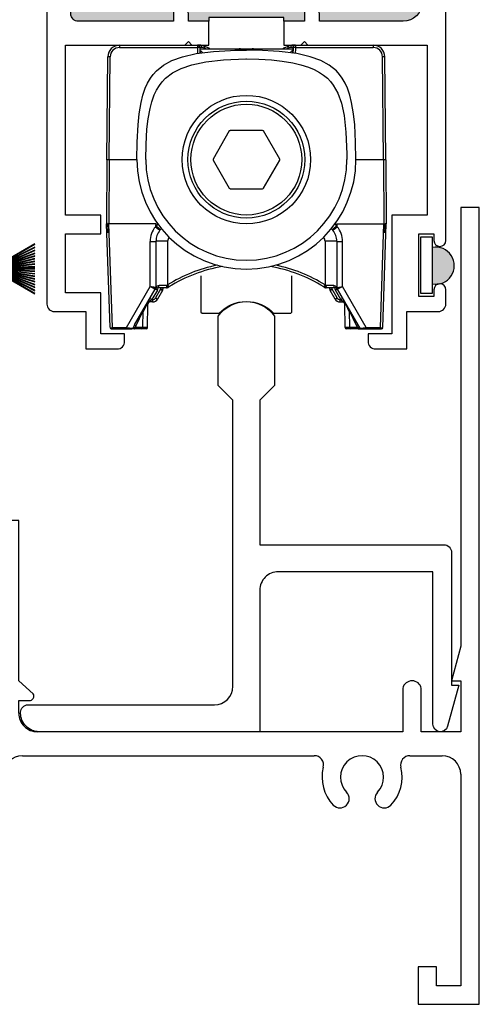
# Model space of a CAD drawing. Units: inches. Extents: x 0 to 244, y -2 to 264.
# Drawn here: x 53 to 54, y 6 to 9 of the extents above; entities that cross this region are included whole.
import ezdxf

# ---------------------------------------------------------------- set-up
doc = ezdxf.new("R2010")
doc.units = ezdxf.units.IN
doc.header["$LTSCALE"] = 0.5
doc.header["$MEASUREMENT"] = 0
doc.layers.add('SH', color=7, linetype='Continuous')

# ---------------------------------------------------------------- blocks, each defined once
blk = doc.blocks.new('X18877')
h = blk.add_hatch(color=7)
h.dxf.hatch_style = 1
h.paths.add_polyline_path([(44.0047, 40.6766), (44.0047, 40.6921, -1), (44.0357, 40.6921, 0.414214), (44.0512, 40.6766), (44.0742, 40.6766, 0.414214), (44.0897, 40.6921), (44.0897, 40.8481, 0.414214), (44.0742, 40.8636), (44.0512, 40.8636, 0.414214), (44.0357, 40.8481, -1), (44.0047, 40.8481), (44.0047, 40.8636), (43.7547, 40.8636), (43.7547, 40.8481, -1), (43.7237, 40.8481, 0.414214), (43.7082, 40.8636), (43.6747, 40.8636, 0.414214), (43.6592, 40.8481), (43.6592, 40.6921, 0.414214), (43.6747, 40.6766), (43.7082, 40.6766, 0.414214), (43.7237, 40.6921, -1), (43.7547, 40.6921), (43.7547, 40.6766)])
at = {"color": 7}
for p, q in [((43.3397, 42.0636), (43.2987, 42.0636)), ((43.2987, 42.0636), (43.2987, 40.9366)), ((43.3397, 42.0401), (43.3397, 42.0636)), ((43.3248, 42.0341), (43.3288, 42.0381)), ((43.3288, 42.0252), (43.3248, 42.0292)), ((43.3297, 42.0401), (43.3397, 42.0401)), ((43.3248, 42.0163), (43.3288, 42.0203)), ((43.3288, 42.0074), (43.3248, 42.0114)), ((43.3248, 41.9985), (43.3288, 42.0025)), ((43.3288, 41.9896), (43.3248, 41.9936)), ((43.3248, 41.9807), (43.3288, 41.9847)), ((43.3288, 41.9718), (43.3248, 41.9758)), ((43.3248, 41.9629), (43.3288, 41.9669)), ((43.3288, 41.954), (43.3248, 41.958)), ((43.3248, 41.9451), (43.3288, 41.9491)), ((43.3288, 41.9362), (43.3248, 41.9402)), ((43.3248, 41.9273), (43.3288, 41.9313)), ((43.3288, 41.9184), (43.3248, 41.9224)), ((43.3248, 41.9095), (43.3288, 41.9135)), ((43.3288, 41.9006), (43.3248, 41.9046)), ((43.3248, 41.8917), (43.3288, 41.8957)), ((43.3288, 41.8828), (43.3248, 41.8868)), ((43.3248, 41.8739), (43.3288, 41.8779)), ((43.3288, 41.865), (43.3248, 41.869)), ((43.3248, 41.8561), (43.3288, 41.8601)), ((43.3287, 41.8473), (43.3248, 41.8512)), ((43.3297, 41.7518), (43.3297, 41.8448)), ((44.9237, 41.7706), (44.8927, 41.7706)), ((44.8927, 41.7706), (44.8927, 41.0375)), ((44.9237, 40.4391), (44.9237, 41.7706)), ((43.5073, 41.7518), (43.3297, 41.7518)), ((43.5073, 41.6194), (43.5073, 41.7518)), ((43.3607, 41.7118), (43.4763, 41.7118)), ((43.4763, 41.7118), (43.4763, 41.5882)), ((43.5672, 41.7158), (43.553, 41.6891)), ((43.593, 41.7158), (43.5672, 41.7158)), ((43.593, 41.5882), (43.593, 41.7158)), ((43.3297, 40.9986), (43.3297, 41.6808)), ((43.5548, 41.6848), (43.5618, 41.6848)), ((43.5618, 41.6848), (43.5618, 41.6194)), ((43.5618, 41.6194), (43.5073, 41.6194)), ((43.4763, 41.5882), (43.593, 41.5882)), ((44.1537, 41.2476), (44.1137, 41.2476)), ((44.1137, 41.2476), (44.1137, 41.1355)), ((44.1537, 40.9795), (44.1537, 41.2476)), ((44.0539, 41.2319), (44.028, 41.2319)), ((44.028, 41.2319), (44.028, 41.1042)), ((44.068, 41.2051), (44.0539, 41.2319)), ((44.0592, 41.1355), (44.0592, 41.2009)), ((44.0592, 41.2009), (44.0662, 41.2009)), ((44.1137, 41.1355), (44.0592, 41.1355)), ((44.028, 41.1042), (44.1137, 41.1042)), ((44.1137, 41.1042), (44.1137, 40.8946)), ((44.8927, 41.0375), (44.8772, 40.9796)), ((44.1779, 40.9578), (44.1537, 40.9795)), ((44.8772, 40.9796), (44.8927, 40.9796)), ((44.8927, 40.9796), (44.8927, 40.8946)), ((43.3697, 40.9676), (43.3607, 40.9676)), ((43.3697, 40.7076), (43.3697, 40.9676)), ((44.7957, 40.9671), (44.7957, 40.8946)), ((44.8267, 40.8946), (44.8267, 40.9671)), ((44.1537, 40.9256), (44.1537, 40.9466)), ((44.1537, 40.9466), (44.1714, 40.9466)), ((43.2987, 40.9366), (43.3387, 40.9366)), ((43.3387, 40.9366), (43.3387, 40.6766)), ((43.7237, 40.8946), (43.6747, 40.8946)), ((44.1137, 40.8946), (44.0357, 40.8946)), ((44.7957, 40.8946), (44.1847, 40.8946)), ((44.8927, 40.8946), (44.8267, 40.8946)), ((43.6747, 40.8636), (43.7082, 40.8636)), ((43.7547, 40.8481), (43.7547, 40.8636)), ((44.0047, 40.8636), (44.0047, 40.8481)), ((44.0512, 40.8636), (44.0742, 40.8636)), ((43.6282, 40.8481), (43.6282, 40.7076)), ((43.6592, 40.6921), (43.6592, 40.8481)), ((44.0897, 40.8481), (44.0897, 40.6921)), ((44.1597, 40.8546), (44.6478, 40.8546)), ((44.8076, 40.8546), (44.8617, 40.8546)), ((44.1287, 40.6841), (44.1287, 40.8236)), ((44.8927, 40.8236), (44.8927, 40.4701)), ((43.7547, 40.6376), (43.7547, 40.6921)), ((44.0047, 40.6921), (44.0047, 40.6766)), ((43.2987, 40.6766), (43.2987, 40.4391)), ((43.3387, 40.6766), (43.2987, 40.6766)), ((43.5972, 40.6766), (43.4007, 40.6766)), ((43.7082, 40.6766), (43.6747, 40.6766)), ((44.0047, 40.6766), (44.0047, 40.6376)), ((44.0742, 40.6766), (44.0512, 40.6766)), ((43.3607, 40.6456), (43.4148, 40.6456)), ((43.5763, 40.6376), (43.7237, 40.6376)), ((43.7237, 40.6376), (43.7547, 40.6376)), ((44.0047, 40.6376), (44.0822, 40.6376)), ((43.3297, 40.4701), (43.3297, 40.6146)), ((43.4012, 40.5016), (43.3702, 40.5016)), ((43.3702, 40.5016), (43.3702, 40.4701)), ((43.4012, 40.4391), (43.4012, 40.5016)), ((44.8522, 40.5016), (44.8212, 40.5016)), ((44.8212, 40.5016), (44.8212, 40.4391)), ((44.8522, 40.4701), (44.8522, 40.5016)), ((43.3702, 40.4701), (43.3297, 40.4701)), ((44.8927, 40.4701), (44.8522, 40.4701)), ((43.2987, 40.4391), (43.4012, 40.4391)), ((44.8212, 40.4391), (44.9237, 40.4391))]:
    blk.add_line(p, q, dxfattribs=at)
for centre, radius, start, end in [((43.3273, 42.0317), 0.0035, 135, 225), ((43.3263, 42.0406), 0.0035, 315, 351.7864), ((43.3263, 42.0228), 0.0035, 315, 45), ((43.3273, 42.0139), 0.0035, 135, 224.9927), ((43.3273, 41.9961), 0.0035, 135, 225), ((43.3263, 42.005), 0.0035, 315, 44.9927), ((43.3273, 41.9783), 0.0035, 135, 225), ((43.3263, 41.9872), 0.0035, 315, 45), ((43.3273, 41.9605), 0.0035, 135, 225), ((43.3263, 41.9694), 0.0035, 315, 45), ((43.3273, 41.9427), 0.0035, 135, 225), ((43.3263, 41.9516), 0.0035, 315, 45), ((43.3273, 41.9249), 0.0035, 135, 225), ((43.3263, 41.9338), 0.0035, 315, 45), ((43.3273, 41.9071), 0.0035, 135, 225), ((43.3263, 41.916), 0.0035, 315, 45), ((43.3263, 41.8982), 0.0035, 315, 45), ((43.3273, 41.8893), 0.0035, 135, 225), ((43.3263, 41.8804), 0.0035, 315, 45), ((43.3273, 41.8715), 0.0035, 135, 225), ((43.3263, 41.8626), 0.0035, 315, 45), ((43.3273, 41.8537), 0.0035, 135, 225), ((43.3262, 41.8448), 0.0035, 0, 45), ((43.3607, 41.6808), 0.031, 90, 180), ((43.5548, 41.6873), 0.0025, 135, 270), ((44.0662, 41.2034), 0.0025, 270, 45), ((43.3607, 40.9986), 0.031, 180, 270), ((44.8112, 40.9638), 0.0159, 12.231, 167.769), ((44.1714, 40.9541), 0.0075, 270.3127, 30.0988), ((44.1847, 40.9256), 0.031, 180, 270.0025), ((43.6747, 40.8481), 0.0465, 90, 180), ((43.7237, 40.8636), 0.031, 0, 90), ((44.0357, 40.8636), 0.031, 90, 180), ((43.6747, 40.8481), 0.0155, 90, 180), ((43.7082, 40.8481), 0.0155, 0, 90), ((44.0512, 40.8481), 0.0155, 90, 180), ((44.0742, 40.8481), 0.0155, 0, 90), ((43.7392, 40.8481), 0.0155, 180, 0), ((44.0202, 40.8481), 0.0155, 180, 0), ((44.1597, 40.8236), 0.031, 90, 180), ((44.6478, 40.8391), 0.0155, 345.6332, 90), ((44.7277, 40.8186), 0.036, 315.9264, 224.0736), ((44.8076, 40.8391), 0.0155, 90, 194.3879), ((44.8617, 40.8236), 0.031, 360, 90), ((44.7277, 40.8186), 0.067, 165.6332, 224.0736), ((44.7277, 40.8186), 0.067, 315.9264, 14.3879), ((44.6907, 40.7828), 0.0155, 224.0736, 44.0736), ((44.7647, 40.7828), 0.0155, 135.9264, 315.9264), ((43.4007, 40.7076), 0.031, 180, 270), ((43.5972, 40.7076), 0.031, 270, 360), ((43.6747, 40.6921), 0.0155, 180, 270), ((43.7082, 40.6921), 0.0155, 270, 0), ((43.7392, 40.6921), 0.0155, 0, 180), ((44.0202, 40.6921), 0.0155, 0, 180), ((44.0512, 40.6921), 0.0155, 180, 270), ((44.0742, 40.6921), 0.0155, 270, 0), ((44.0822, 40.6841), 0.0465, 270, 360), ((43.3607, 40.6146), 0.031, 90, 180), ((43.4148, 40.6301), 0.0155, 345.6121, 90), ((43.4947, 40.6096), 0.036, 315.9264, 224.0736), ((43.4947, 40.6096), 0.067, 165.6121, 224.0736), ((43.5763, 40.6221), 0.0155, 90, 188.7147), ((43.4947, 40.6096), 0.067, 315.9264, 8.7147), ((43.4577, 40.5738), 0.0155, 224.0736, 44.0736), ((43.5317, 40.5738), 0.0155, 135.9264, 315.9264)]:
    blk.add_arc(centre, radius, start, end, dxfattribs=at)
blk = doc.blocks.new('EAW-RT')
at = {"lineweight": 25}
blk.add_lwpolyline([(0.049, 1.157), (0, 1.108), (0, 0.625), (0.616, 0.625, -0.414214), (0.641, 0.6), (0.641, 0.1561), (0.666, 0.1561), (0.6281, 0.0184, -0.873987), (0.579, 0.025), (0.579, 0.535), (0.062, 0.535, 0.414214), (0, 0.473), (0, 0), (-0.738, 0, -0.414214), (-0.8, 0.062), (-0.8, 0.065, -0.414201), (-0.775, 0.09), (-0.152, 0.09, 0.414201), (-0.09, 0.152), (-0.09, 1.108), (-0.139, 1.157), (-0.139, 1.3892, -0.518622), (0.049, 1.3892)], format="xyb", close=True, dxfattribs=at)
blk = doc.blocks.new('WEATHER STRIP')
at = {"color": 7, "linetype": 'Continuous'}
for p, q in [((29.9021, 34.8379), (29.9021, 34.7444)), ((29.9222, 34.8379), (29.9022, 34.8379)), ((29.9222, 34.8025), (29.9222, 34.8379)), ((29.9742, 34.8327), (29.9222, 34.8025)), ((29.9222, 34.8019), (29.9742, 34.8321)), ((29.9742, 34.8272), (29.9222, 34.801)), ((29.9222, 34.8004), (29.9742, 34.8267)), ((29.9742, 34.8221), (29.9222, 34.7996)), ((29.9222, 34.799), (29.9742, 34.8215)), ((29.9742, 34.8172), (29.9222, 34.7982)), ((29.9222, 34.7977), (29.9742, 34.8167)), ((29.9742, 34.8125), (29.9222, 34.7969)), ((29.9222, 34.7964), (29.9742, 34.812)), ((29.9742, 34.808), (29.9222, 34.7956)), ((29.9222, 34.7951), (29.9742, 34.8075)), ((29.9742, 34.8036), (29.9222, 34.7944)), ((29.9222, 34.7939), (29.9742, 34.8031)), ((29.9742, 34.7993), (29.9222, 34.7932)), ((29.9222, 34.7927), (29.9742, 34.7988)), ((29.9742, 34.7951), (29.9222, 34.792)), ((29.9222, 34.7915), (29.9742, 34.7946)), ((29.9742, 34.7914), (29.9222, 34.7914)), ((29.9222, 34.7909), (29.9742, 34.7909)), ((29.9742, 34.7872), (29.9222, 34.7902)), ((29.9222, 34.7897), (29.9742, 34.7867)), ((29.9742, 34.7829), (29.9222, 34.789)), ((29.9222, 34.7885), (29.9742, 34.7824)), ((29.9742, 34.7786), (29.9222, 34.7878)), ((29.9222, 34.7873), (29.9742, 34.7781)), ((29.9742, 34.7742), (29.9222, 34.7866)), ((29.9222, 34.7861), (29.9742, 34.7737)), ((29.9742, 34.7697), (29.9222, 34.7854)), ((29.9222, 34.7848), (29.9742, 34.7692)), ((29.9742, 34.7651), (29.9222, 34.7841)), ((29.9222, 34.7835), (29.9742, 34.7645)), ((29.9742, 34.7602), (29.9222, 34.7827)), ((29.9222, 34.7822), (29.9742, 34.7597)), ((29.9742, 34.7551), (29.9222, 34.7813)), ((29.9222, 34.7807), (29.9742, 34.7545)), ((29.9742, 34.7496), (29.9222, 34.7798)), ((29.9222, 34.7444), (29.9222, 34.7792)), ((29.9222, 34.7792), (29.9742, 34.7491)), ((29.9022, 34.7444), (29.9222, 34.7444))]:
    blk.add_line(p, q, dxfattribs=at)
blk = doc.blocks.new('BRS-2088')
h = blk.add_hatch(color=7)
h.dxf.hatch_style = 1
h.paths.add_polyline_path([(31.2226, 37.3783, 1.201429), (31.2226, 37.4393)])
at = {"color": 7, "linetype": 'Continuous'}
for p, q in [((31.2025, 37.4565), (31.2025, 37.363)), ((31.2226, 37.4565), (31.2026, 37.4565)), ((31.2226, 37.363), (31.2226, 37.4565)), ((31.2026, 37.363), (31.2226, 37.363))]:
    blk.add_line(p, q, dxfattribs=at)
at = {"color": 7}
blk.add_arc((31.2282, 37.4088), 0.031, 259.5441, 100.4559, dxfattribs=at)
blk = doc.blocks.new('ROLLER_HOUSING')
at = {"color": 7, "ltscale": 0.166857}
for p, q in [((-0.4241, 0), (-0.1638, 0)), ((0.1638, 0), (0.4241, 0)), ((-0.4241, -0.0077), (-0.1638, -0.0077)), ((0.1638, -0.0077), (0.4241, -0.0077))]:
    blk.add_line(p, q, dxfattribs=at)
at = {"color": 7, "ltscale": 0.004956}
for p, q in [((-0.4241, 0), (-0.4241, -0.0077)), ((-0.1638, 0), (-0.1638, -0.0077)), ((0.1638, 0), (0.1638, -0.0077)), ((0.4241, 0), (0.4241, -0.0077)), ((-0.3135, -0.8503), (-0.3135, -0.858)), ((0.3135, -0.858), (0.3135, -0.8503))]:
    blk.add_line(p, q, dxfattribs=at)
at = {"color": 7, "ltscale": 0.000143465}
blk.add_line((-0.3595, 0), (-0.3597, 0), dxfattribs=at)
at = {"color": 7, "ltscale": 0.009665}
blk.add_line((-0.2906, 0), (-0.2755, 0), dxfattribs=at)
at = {"color": 7, "ltscale": 0.000593948}
for p, q in [((-0.1629, 0), (-0.1638, 0)), ((0.1629, 0), (0.1638, 0))]:
    blk.add_line(p, q, dxfattribs=at)
at = {"color": 7, "ltscale": 0.004953}
for p, q in [((-0.1552, 0), (-0.1629, 0)), ((0.1629, 0), (0.1552, 0)), ((-0.1478, -0.0078), (-0.1556, -0.0078)), ((0.1556, -0.0078), (0.1478, -0.0078))]:
    blk.add_line(p, q, dxfattribs=at)
at = {"color": 7, "ltscale": 0.000144228}
blk.add_line((0.3595, 0), (0.3597, 0), dxfattribs=at)
at = {"color": 7, "ltscale": 0.002544}
for p, q in [((-0.1638, -0.0077), (-0.1638, -0.0117)), ((-0.156, -0.0077), (-0.156, -0.0117)), ((0.156, -0.0077), (0.156, -0.0117)), ((0.1638, -0.0077), (0.1638, -0.0117))]:
    blk.add_line(p, q, dxfattribs=at)
at = {"color": 7, "ltscale": 0.00999}
for p, q in [((-0.1638, -0.0117), (-0.1637, -0.0273)), ((0.1638, -0.0117), (0.1637, -0.0273))]:
    blk.add_line(p, q, dxfattribs=at)
at = {"color": 7, "ltscale": 0.00030033}
for p, q in [((-0.1556, -0.0078), (-0.156, -0.0077)), ((0.1556, -0.0078), (0.156, -0.0077))]:
    blk.add_line(p, q, dxfattribs=at)
at = {"color": 7, "ltscale": 0.2}
blk.add_line((-0.156, -0.0117), (0.156, -0.0117), dxfattribs=at)
at = {"color": 7, "ltscale": 0.009179}
for p, q in [((-0.156, -0.0117), (-0.1559, -0.026)), ((0.156, -0.0117), (0.1559, -0.026))]:
    blk.add_line(p, q, dxfattribs=at)
at = {"color": 7, "ltscale": 0.085091}
for p, q in [((-0.156, -0.012), (-0.0233, -0.012)), ((0.0233, -0.012), (0.156, -0.012))]:
    blk.add_line(p, q, dxfattribs=at)
at = {"color": 7, "ltscale": 0.0025}
for p, q in [((-0.1556, -0.0078), (-0.1555, -0.0117)), ((0.1556, -0.0078), (0.1555, -0.0117))]:
    blk.add_line(p, q, dxfattribs=at)
at = {"color": 7, "ltscale": 0.000107956}
blk.add_line((-0.1555, -0.0117), (-0.1554, -0.0117), dxfattribs=at)
at = {"color": 7, "ltscale": 0.011751}
for p, q in [((-0.143, -0.0024), (-0.1259, -0.009)), ((0.1259, -0.009), (0.143, -0.0024))]:
    blk.add_line(p, q, dxfattribs=at)
at = {"color": 7, "ltscale": 0.003674}
for p, q in [((-0.1384, -0.0096), (-0.1331, -0.0117)), ((0.1331, -0.0117), (0.1384, -0.0096))]:
    blk.add_line(p, q, dxfattribs=at)
at = {"color": 7, "ltscale": 0.002784}
for p, q in [((-0.0197, -0.016), (-0.0197, -0.0117)), ((0.0197, -0.016), (0.0197, -0.0117))]:
    blk.add_line(p, q, dxfattribs=at)
at = {"color": 7, "ltscale": 0.025217}
blk.add_line((-0.0197, -0.0117), (0.0197, -0.0117), dxfattribs=at)
blk.add_line((-0.0197, -0.0117), (0.0197, -0.0117), dxfattribs=at)
at = {"color": 7, "ltscale": 0.000107574}
blk.add_line((0.1555, -0.0117), (0.1554, -0.0117), dxfattribs=at)
at = {"color": 7, "ltscale": 0.220483}
for p, q in [((-0.4661, -0.3826), (-0.4631, -0.0387)), ((0.4661, -0.3826), (0.4631, -0.0387))]:
    blk.add_line(p, q, dxfattribs=at)
at = {"color": 7, "ltscale": 0.220074}
for p, q in [((-0.4583, -0.382), (-0.4553, -0.0387)), ((0.4583, -0.382), (0.4553, -0.0387))]:
    blk.add_line(p, q, dxfattribs=at)
at = {"color": 7, "ltscale": 0.069455}
for p, q in [((-0.0574, -0.2865), (-0.1115, -0.3804)), ((0.0542, -0.2847), (-0.0542, -0.2847)), ((0.1115, -0.3804), (0.0574, -0.2865)), ((-0.1115, -0.384), (-0.0574, -0.4779)), ((0.0574, -0.4779), (0.1115, -0.384)), ((-0.0542, -0.4797), (0.0542, -0.4797))]:
    blk.add_line(p, q, dxfattribs=at)
at = {"color": 7, "ltscale": 0.137249}
for p, q in [((-0.4661, -0.3826), (-0.468, -0.5967)), ((0.4661, -0.3826), (0.468, -0.5967))]:
    blk.add_line(p, q, dxfattribs=at)
at = {"color": 7, "ltscale": 0.136946}
for p, q in [((-0.4584, -0.3831), (-0.4602, -0.5967)), ((0.4584, -0.3831), (0.4602, -0.5967))]:
    blk.add_line(p, q, dxfattribs=at)
at = {"color": 7, "ltscale": 0.000409962}
blk.add_line((-0.4584, -0.3831), (-0.4583, -0.3824), dxfattribs=at)
at = {"color": 7, "ltscale": 0.058978}
for p, q in [((-0.4583, -0.382), (-0.3663, -0.382)), ((0.3663, -0.382), (0.4583, -0.382))]:
    blk.add_line(p, q, dxfattribs=at)
at = {"color": 7, "ltscale": 0.00030365}
for p, q in [((-0.4583, -0.382), (-0.4583, -0.3824)), ((0.4583, -0.382), (0.4583, -0.3824))]:
    blk.add_line(p, q, dxfattribs=at)
at = {"color": 7, "ltscale": 0.000409935}
blk.add_line((0.4583, -0.3824), (0.4584, -0.3831), dxfattribs=at)
at = {"color": 7, "ltscale": 0.000238052}
blk.add_line((0.4674, -0.5227), (0.4674, -0.5224), dxfattribs=at)
at = {"color": 7, "ltscale": 0.222723}
for p, q in [((-0.4559, -0.9439), (-0.468, -0.5967)), ((-0.4481, -0.9439), (-0.4602, -0.5967)), ((0.4481, -0.9439), (0.4602, -0.5967)), ((0.4559, -0.9439), (0.468, -0.5967))]:
    blk.add_line(p, q, dxfattribs=at)
at = {"color": 7, "ltscale": 0.088747}
for p, q in [((-0.3218, -0.5967), (-0.4602, -0.5967)), ((0.3217, -0.5967), (0.4602, -0.5967))]:
    blk.add_line(p, q, dxfattribs=at)
at = {"color": 7, "ltscale": 0.0125}
for p, q in [((-0.3023, -0.5967), (-0.3218, -0.5967)), ((0.3022, -0.5967), (0.3217, -0.5967))]:
    blk.add_line(p, q, dxfattribs=at)
at = {"color": 7, "ltscale": 0.000499735}
blk.add_line((-0.3023, -0.5967), (-0.3015, -0.5967), dxfattribs=at)
at = {"color": 7, "ltscale": 0.000254475}
blk.add_line((-0.3016, -0.5971), (-0.3015, -0.5967), dxfattribs=at)
at = {"color": 7, "ltscale": 0.001965}
for p, q in [((-0.3015, -0.6038), (-0.3016, -0.6068)), ((0.3016, -0.6068), (0.3015, -0.6038))]:
    blk.add_line(p, q, dxfattribs=at)
at = {"color": 7, "ltscale": 0.004521}
for p, q in [((-0.3015, -0.6038), (-0.3015, -0.5967)), ((0.3015, -0.6038), (0.3015, -0.5967))]:
    blk.add_line(p, q, dxfattribs=at)
at = {"color": 7, "ltscale": 0.00195}
for p, q in [((-0.287, -0.6159), (-0.289, -0.6182)), ((0.289, -0.6182), (0.287, -0.6159))]:
    blk.add_line(p, q, dxfattribs=at)
at = {"color": 7, "ltscale": 0.002456}
blk.add_line((-0.287, -0.6159), (-0.2844, -0.6131), dxfattribs=at)
at = {"color": 7, "ltscale": 0.002457}
blk.add_line((0.2844, -0.6131), (0.287, -0.6159), dxfattribs=at)
at = {"color": 7, "ltscale": 0.000500116}
blk.add_line((0.3015, -0.5967), (0.3022, -0.5967), dxfattribs=at)
at = {"color": 7, "ltscale": 0.00635}
blk.add_line((0.3016, -0.6068), (0.3015, -0.5969), dxfattribs=at)
at = {"color": 7, "ltscale": 0.001647}
blk.add_line((0.3016, -0.6068), (0.3041, -0.6065), dxfattribs=at)
at = {"color": 7, "ltscale": 0.096651}
for p, q in [((-0.3218, -0.8067), (-0.3218, -0.6559)), ((0.3217, -0.8067), (0.3217, -0.6559))]:
    blk.add_line(p, q, dxfattribs=at)
at = {"color": 7, "ltscale": 0.098852}
for p, q in [((-0.3023, -0.6552), (-0.3023, -0.8094)), ((0.3022, -0.6552), (0.3022, -0.8094))]:
    blk.add_line(p, q, dxfattribs=at)
at = {"color": 7, "ltscale": 0.09382}
for p, q in [((-0.2633, -0.6549), (-0.2633, -0.8012)), ((0.2632, -0.6549), (0.2632, -0.8012))]:
    blk.add_line(p, q, dxfattribs=at)
at = {"color": 7, "ltscale": 0.101614}
for p, q in [((-0.401, -0.9439), (-0.3218, -0.8067)), ((0.401, -0.9439), (0.3217, -0.8067))]:
    blk.add_line(p, q, dxfattribs=at)
at = {"color": 7, "ltscale": 0.08826}
for p, q in [((-0.3737, -0.935), (-0.3049, -0.8157)), ((0.3737, -0.935), (0.3049, -0.8157))]:
    blk.add_line(p, q, dxfattribs=at)
at = {"color": 7, "ltscale": 0.002915}
for p, q in [((-0.3218, -0.8067), (-0.3173, -0.8074)), ((0.3173, -0.8074), (0.3217, -0.8067))]:
    blk.add_line(p, q, dxfattribs=at)
at = {"color": 7, "ltscale": 0.002913}
for p, q in [((-0.3218, -0.8067), (-0.3175, -0.8083)), ((0.3175, -0.8083), (0.3217, -0.8067))]:
    blk.add_line(p, q, dxfattribs=at)
at = {"color": 7, "ltscale": 0.00059628}
for p, q in [((-0.3173, -0.8074), (-0.3175, -0.8083)), ((0.3173, -0.8074), (0.3175, -0.8083))]:
    blk.add_line(p, q, dxfattribs=at)
at = {"color": 7, "ltscale": 0.023196}
for p, q in [((-0.2977, -0.8189), (-0.3158, -0.8503)), ((0.3158, -0.8503), (0.2977, -0.8189))]:
    blk.add_line(p, q, dxfattribs=at)
at = {"color": 7, "ltscale": 0.000462466}
for p, q in [((-0.3045, -0.8151), (-0.3049, -0.8157)), ((0.3045, -0.8151), (0.3049, -0.8157))]:
    blk.add_line(p, q, dxfattribs=at)
at = {"color": 7, "ltscale": 0.000690887}
for p, q in [((-0.3039, -0.8142), (-0.3045, -0.8151)), ((0.3045, -0.8151), (0.3039, -0.8142))]:
    blk.add_line(p, q, dxfattribs=at)
at = {"color": 7, "ltscale": 0.004973}
blk.add_line((-0.2977, -0.8189), (-0.3039, -0.8142), dxfattribs=at)
at = {"color": 7, "ltscale": 0.021443}
for p, q in [((-0.2867, -0.8154), (-0.3034, -0.8444)), ((0.3034, -0.8444), (0.2866, -0.8154))]:
    blk.add_line(p, q, dxfattribs=at)
at = {"color": 7, "ltscale": 0.019836}
blk.add_line((-0.2668, -0.8112), (-0.2977, -0.8112), dxfattribs=at)
at = {"color": 7, "ltscale": 0.021444}
for p, q in [((-0.2799, -0.8193), (-0.2966, -0.8483)), ((0.2966, -0.8483), (0.2799, -0.8193))]:
    blk.add_line(p, q, dxfattribs=at)
at = {"color": 7, "ltscale": 0.016531}
for p, q in [((-0.2662, -0.8035), (-0.292, -0.8034)), ((0.292, -0.8034), (0.2662, -0.8035))]:
    blk.add_line(p, q, dxfattribs=at)
at = {"color": 7, "ltscale": 0.002724}
for p, q in [((-0.2867, -0.8112), (-0.2867, -0.8154)), ((0.2866, -0.8154), (0.2866, -0.8112))]:
    blk.add_line(p, q, dxfattribs=at)
at = {"color": 7, "ltscale": 0.002679}
for p, q in [((-0.2788, -0.8112), (-0.2788, -0.8154)), ((0.2788, -0.8154), (0.2788, -0.8112))]:
    blk.add_line(p, q, dxfattribs=at)
at = {"color": 7, "ltscale": 0.002383}
for p, q in [((-0.2662, -0.8035), (-0.2633, -0.8012)), ((0.2632, -0.8012), (0.2662, -0.8035))]:
    blk.add_line(p, q, dxfattribs=at)
at = {"color": 7, "ltscale": 0.004963}
for p, q in [((-0.2633, -0.8012), (-0.2591, -0.8078)), ((0.2632, -0.8012), (0.2591, -0.8078))]:
    blk.add_line(p, q, dxfattribs=at)
at = {"color": 7, "ltscale": 0.002652}
for p, q in [((-0.2626, -0.81), (-0.2591, -0.8078)), ((0.2591, -0.8078), (0.2626, -0.81))]:
    blk.add_line(p, q, dxfattribs=at)
at = {"color": 7, "ltscale": 0.019837}
blk.add_line((0.2977, -0.8112), (0.2668, -0.8112), dxfattribs=at)
at = {"color": 7, "ltscale": 0.007571}
for p, q in [((-0.3158, -0.8503), (-0.3248, -0.858)), ((0.3158, -0.8503), (0.3248, -0.858))]:
    blk.add_line(p, q, dxfattribs=at)
at = {"color": 7, "ltscale": 0.001493}
blk.add_line((-0.3135, -0.8503), (-0.3158, -0.8503), dxfattribs=at)
at = {"color": 7, "ltscale": 0.001494}
blk.add_line((0.3135, -0.8503), (0.3158, -0.8503), dxfattribs=at)
at = {"color": 7, "ltscale": 0.036321}
for p, q in [((-0.3699, -0.9388), (-0.3453, -0.8878)), ((0.3699, -0.9388), (0.3453, -0.8878))]:
    blk.add_line(p, q, dxfattribs=at)
at = {"color": 7, "ltscale": 0.035885}
for p, q in [((-0.3458, -0.9438), (-0.3453, -0.8879)), ((0.3458, -0.9438), (0.3453, -0.8879))]:
    blk.add_line(p, q, dxfattribs=at)
at = {"color": 7, "ltscale": 0.018753}
for p, q in [((-0.3453, -0.8919), (-0.3322, -0.8657)), ((0.3453, -0.8919), (0.3322, -0.8657))]:
    blk.add_line(p, q, dxfattribs=at)
at = {"color": 7, "ltscale": 0.00176}
for p, q in [((-0.3322, -0.8657), (-0.3294, -0.8657)), ((0.3294, -0.8657), (0.3322, -0.8657))]:
    blk.add_line(p, q, dxfattribs=at)
at = {"color": 7, "ltscale": 0.050092}
blk.add_line((-0.3301, -0.9438), (-0.3294, -0.8657), dxfattribs=at)
at = {"color": 7, "ltscale": 0.050081}
blk.add_line((-0.3301, -0.9438), (-0.3294, -0.8657), dxfattribs=at)
at = {"color": 7, "ltscale": 0.050068}
for p, q in [((-0.3301, -0.9438), (-0.3294, -0.8657)), ((-0.3301, -0.9438), (-0.3294, -0.8657)), ((0.3301, -0.9438), (0.3294, -0.8657))]:
    blk.add_line(p, q, dxfattribs=at)
at = {"color": 7, "ltscale": 0.007217}
for p, q in [((-0.3135, -0.858), (-0.3248, -0.858)), ((0.3135, -0.858), (0.3248, -0.858))]:
    blk.add_line(p, q, dxfattribs=at)
at = {"color": 7, "ltscale": 0.002499}
for p, q in [((-0.452, -0.9477), (-0.4481, -0.9477)), ((0.4481, -0.9477), (0.452, -0.9477))]:
    blk.add_line(p, q, dxfattribs=at)
at = {"color": 7, "ltscale": 0.030173}
for p, q in [((-0.4481, -0.9439), (-0.401, -0.9439)), ((-0.4481, -0.9477), (-0.401, -0.9477)), ((0.401, -0.9439), (0.4481, -0.9439)), ((0.401, -0.9477), (0.4481, -0.9477))]:
    blk.add_line(p, q, dxfattribs=at)
at = {"color": 7, "ltscale": 0.002412}
for p, q in [((-0.4481, -0.9477), (-0.4481, -0.9439)), ((-0.401, -0.9477), (-0.401, -0.9439)), ((0.401, -0.9477), (0.401, -0.9439)), ((0.4481, -0.9477), (0.4481, -0.9439))]:
    blk.add_line(p, q, dxfattribs=at)
at = {"color": 7, "ltscale": 0.013505}
for p, q in [((-0.401, -0.9439), (-0.38, -0.9458)), ((0.38, -0.9458), (0.401, -0.9439))]:
    blk.add_line(p, q, dxfattribs=at)
at = {"color": 7, "ltscale": 0.011301}
for p, q in [((-0.401, -0.9477), (-0.3834, -0.9477)), ((0.3834, -0.9477), (0.401, -0.9477))]:
    blk.add_line(p, q, dxfattribs=at)
at = {"color": 7, "ltscale": 0.006257}
blk.add_line((-0.3736, -0.9477), (-0.3834, -0.9477), dxfattribs=at)
at = {"color": 7, "ltscale": 0.008012}
for p, q in [((-0.3737, -0.935), (-0.38, -0.9458)), ((0.38, -0.9458), (0.3737, -0.935))]:
    blk.add_line(p, q, dxfattribs=at)
at = {"color": 7, "ltscale": 0.015346}
for p, q in [((-0.3497, -0.9477), (-0.3736, -0.9477)), ((0.3736, -0.9477), (0.3497, -0.9477))]:
    blk.add_line(p, q, dxfattribs=at)
at = {"color": 7, "ltscale": 0.003592}
for p, q in [((-0.3699, -0.9388), (-0.3724, -0.9438)), ((0.3724, -0.9438), (0.3699, -0.9388))]:
    blk.add_line(p, q, dxfattribs=at)
at = {"color": 7, "ltscale": 0.017049}
for p, q in [((-0.3458, -0.9438), (-0.3724, -0.9438)), ((0.3724, -0.9438), (0.3458, -0.9438))]:
    blk.add_line(p, q, dxfattribs=at)
at = {"color": 7, "ltscale": 0.010033}
blk.add_line((-0.334, -0.9477), (-0.3497, -0.9477), dxfattribs=at)
at = {"color": 7, "ltscale": 0.010052}
for p, q in [((-0.3301, -0.9438), (-0.3458, -0.9438)), ((0.3458, -0.9438), (0.3301, -0.9438))]:
    blk.add_line(p, q, dxfattribs=at)
at = {"color": 7, "ltscale": 0.010042}
blk.add_line((0.3497, -0.9477), (0.334, -0.9477), dxfattribs=at)
at = {"color": 7, "ltscale": 0.006256}
blk.add_line((0.3736, -0.9477), (0.3834, -0.9477), dxfattribs=at)
at = {"color": 7}
for points in [[(-0.1556, -0.0078), (-0.1561, -0.0048), (-0.1577, -0.0023), (-0.1629, 0)], [(-0.1478, -0.0078), (-0.1484, -0.0048), (-0.15, -0.0023), (-0.1552, 0)], [(0.1552, 0), (0.1538, -0.0001), (0.1524, -0.0006), (0.1511, -0.0013), (0.1491, -0.0035), (0.1478, -0.0078)], [(0.1629, 0), (0.1615, -0.0001), (0.1601, -0.0006), (0.1588, -0.0013), (0.1568, -0.0035), (0.1556, -0.0078)], [(-0.3663, -0.3822), (-0.3654, -0.3242), (-0.3623, -0.2663), (-0.3583, -0.2287), (-0.352, -0.1915), (-0.346, -0.1672), (-0.3379, -0.1435), (-0.3302, -0.1264), (-0.3209, -0.1102), (-0.3115, -0.0973), (-0.3009, -0.0856), (-0.2773, -0.0664), (-0.2487, -0.0509), (-0.2133, -0.0382), (-0.1684, -0.0281), (-0.11, -0.0205), (-0.0345, -0.0163), (0, -0.0159)], [(-0.156, -0.0077), (-0.156, -0.0077), (-0.156, -0.0077), (-0.156, -0.0077), (-0.1561, -0.0077), (-0.1562, -0.0077), (-0.1566, -0.0077), (-0.1583, -0.0077), (-0.1638, -0.0077), (-0.1638, -0.0077)], [(-0.1384, -0.0096), (-0.1387, -0.0073), (-0.1396, -0.0052), (-0.141, -0.0035), (-0.143, -0.0024)], [(-0.1226, -0.0117), (-0.124, -0.0101), (-0.1259, -0.009)], [(0.3663, -0.3822), (0.3654, -0.3242), (0.3623, -0.2663), (0.3583, -0.2288), (0.352, -0.1916), (0.346, -0.1672), (0.3379, -0.1435), (0.3303, -0.1264), (0.3209, -0.1102), (0.3115, -0.0973), (0.3009, -0.0856), (0.2773, -0.0664), (0.2488, -0.0509), (0.2134, -0.0383), (0.1684, -0.0281), (0.11, -0.0205), (0.0345, -0.0163), (0, -0.0159)], [(0.1259, -0.009), (0.124, -0.0101), (0.1226, -0.0117)], [(0.143, -0.0024), (0.141, -0.0035), (0.1396, -0.0052), (0.1387, -0.0073), (0.1384, -0.0096)], [(0.1638, -0.0077), (0.1583, -0.0077), (0.1566, -0.0077), (0.156, -0.0077)], [(-0.4553, -0.0387), (-0.4608, -0.0386), (-0.4625, -0.0386), (-0.4631, -0.0387)], [(-0.3363, -0.3822), (-0.3354, -0.3315), (-0.3324, -0.2808), (-0.3284, -0.2462), (-0.3222, -0.2119), (-0.3162, -0.1887), (-0.3081, -0.1661), (-0.3004, -0.1496), (-0.291, -0.1341), (-0.2815, -0.1218), (-0.2709, -0.1105), (-0.247, -0.0921), (-0.218, -0.0772), (-0.1818, -0.065), (-0.1356, -0.0554), (-0.0763, -0.0486), (-0.0021, -0.0459), (0, -0.0459)], [(0, -0.0459), (0.0418, -0.0467), (0.0835, -0.0492), (0.1197, -0.053), (0.1555, -0.0589), (0.182, -0.0651), (0.2079, -0.0733), (0.2267, -0.0811), (0.2446, -0.0906), (0.2583, -0.0999), (0.2709, -0.1105), (0.2813, -0.1215), (0.2905, -0.1334), (0.3056, -0.1604), (0.3176, -0.1934), (0.3268, -0.2353), (0.3331, -0.29), (0.3362, -0.3626), (0.3363, -0.3822)], [(0.4631, -0.0387), (0.4631, -0.0387), (0.4631, -0.0387), (0.4631, -0.0387), (0.4631, -0.0387), (0.463, -0.0386), (0.4626, -0.0386), (0.4609, -0.0386), (0.4554, -0.0387), (0.4553, -0.0387)], [(-0.4661, -0.3826), (-0.4661, -0.3826), (-0.4661, -0.3825), (-0.466, -0.3825), (-0.4658, -0.3824), (-0.4653, -0.3823), (-0.4643, -0.3822), (-0.4624, -0.382), (-0.4584, -0.382), (-0.4583, -0.382)], [(0.4583, -0.382), (0.4623, -0.382), (0.4642, -0.3822), (0.4661, -0.3826)], [(-0.4645, -0.5957), (-0.4653, -0.5961), (-0.4671, -0.5965), (-0.468, -0.5967)], [(-0.4602, -0.5967), (-0.4616, -0.5973), (-0.462, -0.5976), (-0.4624, -0.5981), (-0.4627, -0.5992), (-0.4628, -0.6022), (-0.4628, -0.61), (-0.4627, -0.6259), (-0.4627, -0.6272)], [(-0.3016, -0.5971), (-0.3034, -0.6016), (-0.3041, -0.6065)], [(-0.3041, -0.6065), (-0.2936, -0.6149), (-0.2903, -0.6174), (-0.289, -0.6182)], [(-0.3041, -0.6065), (-0.3028, -0.6067), (-0.3016, -0.6068)], [(-0.289, -0.6182), (-0.289, -0.6181), (-0.289, -0.6181), (-0.2891, -0.618), (-0.2892, -0.6178), (-0.2896, -0.6173), (-0.2911, -0.6158), (-0.2943, -0.613), (-0.3007, -0.6075), (-0.3016, -0.6068)], [(-0.3015, -0.6038), (-0.2914, -0.6126), (-0.2883, -0.6151), (-0.287, -0.6159)], [(0.287, -0.6159), (0.287, -0.6159), (0.2871, -0.6159), (0.2871, -0.6159), (0.2872, -0.6158), (0.2874, -0.6157), (0.2883, -0.6151), (0.2914, -0.6126), (0.3015, -0.6038)], [(0.289, -0.6182), (0.289, -0.6182), (0.289, -0.6182), (0.289, -0.6182), (0.2891, -0.6182), (0.2891, -0.6181), (0.2894, -0.618), (0.2903, -0.6174), (0.2936, -0.6149), (0.3041, -0.6065)], [(0.3016, -0.6068), (0.2924, -0.6147), (0.2898, -0.6171), (0.289, -0.6182)], [(0.3041, -0.6065), (0.3033, -0.6015), (0.3028, -0.599), (0.3015, -0.5969)], [(0.4602, -0.5967), (0.4615, -0.5971), (0.4619, -0.5974), (0.4622, -0.5978), (0.4626, -0.5989), (0.4628, -0.6024), (0.4628, -0.6103), (0.4627, -0.6262), (0.4627, -0.6272)], [(0.4645, -0.5957), (0.4653, -0.5961), (0.4671, -0.5965), (0.468, -0.5967)], [(-0.3218, -0.6559), (-0.308, -0.6557), (-0.3037, -0.6555), (-0.3023, -0.6552)], [(-0.2633, -0.6549), (-0.2908, -0.655), (-0.2993, -0.6551), (-0.3023, -0.6552)], [(0.3022, -0.6552), (0.3022, -0.6552), (0.3022, -0.6552), (0.3022, -0.6552), (0.3022, -0.6552), (0.3022, -0.6552), (0.3021, -0.6552), (0.3015, -0.6551), (0.2993, -0.6551), (0.2908, -0.655), (0.2632, -0.6549)], [(0.3022, -0.6552), (0.3023, -0.6552), (0.3023, -0.6552), (0.3023, -0.6552), (0.3023, -0.6553), (0.3026, -0.6553), (0.3037, -0.6555), (0.308, -0.6557), (0.3217, -0.6559)], [(-0.3039, -0.8142), (-0.3039, -0.8142), (-0.304, -0.8142), (-0.3042, -0.8141), (-0.3049, -0.8138), (-0.3066, -0.813), (-0.3099, -0.8114), (-0.3168, -0.8085), (-0.3175, -0.8083)], [(-0.3175, -0.8083), (-0.3082, -0.8134), (-0.3055, -0.8147), (-0.3045, -0.8151)], [(-0.3023, -0.8094), (-0.3023, -0.8094), (-0.3024, -0.8095), (-0.3026, -0.8095), (-0.3033, -0.8094), (-0.3052, -0.8092), (-0.3089, -0.8086), (-0.3164, -0.8075), (-0.3173, -0.8074)], [(-0.2977, -0.8189), (-0.3025, -0.8162), (-0.304, -0.8154), (-0.3045, -0.8151)], [(-0.2977, -0.8112), (-0.2966, -0.8111), (-0.2956, -0.8106), (-0.2946, -0.8099), (-0.293, -0.8078), (-0.292, -0.8034)], [(-0.2867, -0.8154), (-0.2819, -0.8182), (-0.2804, -0.819), (-0.2799, -0.8193)], [(-0.2867, -0.8154), (-0.2811, -0.8154), (-0.2794, -0.8154), (-0.2788, -0.8154)], [(-0.2668, -0.8112), (-0.2668, -0.8112), (-0.2668, -0.8112), (-0.2667, -0.8112), (-0.2667, -0.8111), (-0.2666, -0.8106), (-0.2664, -0.8089), (-0.2662, -0.8035)], [(-0.2626, -0.81), (-0.2626, -0.81), (-0.2626, -0.81), (-0.2626, -0.8099), (-0.2626, -0.8098), (-0.2628, -0.8094), (-0.2635, -0.808), (-0.2662, -0.8035)], [(0.2662, -0.8035), (0.2635, -0.808), (0.2628, -0.8094), (0.2626, -0.81)], [(0.2662, -0.8035), (0.2664, -0.8089), (0.2666, -0.8106), (0.2668, -0.8112)], [(0.2788, -0.8154), (0.2788, -0.8154), (0.2788, -0.8154), (0.2789, -0.8154), (0.2789, -0.8154), (0.279, -0.8154), (0.2794, -0.8154), (0.2811, -0.8154), (0.2866, -0.8154), (0.2866, -0.8154)], [(0.2799, -0.8193), (0.2799, -0.8193), (0.2799, -0.8193), (0.2799, -0.8193), (0.2799, -0.8193), (0.28, -0.8192), (0.2804, -0.819), (0.2818, -0.8182), (0.2866, -0.8155), (0.2866, -0.8154)], [(0.292, -0.8034), (0.2924, -0.8064), (0.2937, -0.8089), (0.2946, -0.8099), (0.2956, -0.8106), (0.2966, -0.8111), (0.2977, -0.8112)], [(0.3039, -0.8142), (0.3039, -0.8142), (0.3039, -0.8142), (0.3039, -0.8142), (0.3039, -0.8142), (0.3038, -0.8143), (0.3034, -0.8145), (0.3021, -0.8156), (0.2978, -0.8189), (0.2977, -0.8189)], [(0.3045, -0.8151), (0.3045, -0.8151), (0.3045, -0.8151), (0.3045, -0.8151), (0.3045, -0.8151), (0.3044, -0.8152), (0.304, -0.8154), (0.3026, -0.8162), (0.2978, -0.8189), (0.2977, -0.8189)], [(0.3023, -0.8094), (0.3023, -0.8094), (0.3024, -0.8095), (0.3026, -0.8095), (0.3033, -0.8094), (0.3052, -0.8092), (0.3089, -0.8086), (0.3164, -0.8075), (0.3173, -0.8074)], [(0.3039, -0.8142), (0.3039, -0.8142), (0.304, -0.8142), (0.3042, -0.8141), (0.3049, -0.8138), (0.3066, -0.813), (0.3099, -0.8114), (0.3168, -0.8085), (0.3175, -0.8083)], [(0.3045, -0.8151), (0.3045, -0.8151), (0.3045, -0.8151), (0.3045, -0.8151), (0.3046, -0.8151), (0.3048, -0.8151), (0.3055, -0.8147), (0.3082, -0.8134), (0.3175, -0.8083)], [(-0.3158, -0.8503), (-0.3206, -0.8475), (-0.3221, -0.8467), (-0.3226, -0.8464)], [(-0.3034, -0.8444), (-0.2986, -0.8471), (-0.2971, -0.848), (-0.2966, -0.8483)], [(0.2966, -0.8483), (0.2966, -0.8483), (0.2966, -0.8482), (0.2967, -0.8482), (0.2967, -0.8482), (0.2971, -0.848), (0.2986, -0.8472), (0.3033, -0.8445), (0.3034, -0.8444)], [(0.3226, -0.8464), (0.3226, -0.8464), (0.3226, -0.8464), (0.3226, -0.8464), (0.3225, -0.8465), (0.3221, -0.8467), (0.3206, -0.8475), (0.3159, -0.8502), (0.3158, -0.8503)], [(-0.3248, -0.858), (-0.3262, -0.8581), (-0.3276, -0.8586), (-0.3289, -0.8593), (-0.3309, -0.8614), (-0.3322, -0.8657)], [(0.3322, -0.8657), (0.3316, -0.8628), (0.33, -0.8603), (0.3248, -0.858)], [(-0.3737, -0.935), (-0.3737, -0.9351), (-0.3737, -0.9352), (-0.3736, -0.9355), (-0.3729, -0.9364), (-0.3699, -0.9388)], [(-0.3736, -0.9477), (-0.3735, -0.9477), (-0.3734, -0.9476), (-0.3731, -0.9474), (-0.3727, -0.9466), (-0.3724, -0.9438)], [(0.3699, -0.9388), (0.3729, -0.9364), (0.3736, -0.9355), (0.3737, -0.935)], [(0.3724, -0.9438), (0.3726, -0.946), (0.3729, -0.947), (0.3736, -0.9477)]]:
    blk.add_lwpolyline(points, dxfattribs=at)
for radius in [0.2147, 0.1952, 0.1852]:
    blk.add_circle((0, -0.3822), radius, dxfattribs=at)
for centre, radius, start, end in [((-0.4241, -0.039), 0.039, 90, 179.5), ((-0.1638, -0.0078), 0.0078, 0.5, 90), ((-0.1553, -0.0335), 0.0335, 68.3692, 89.7645), ((0.1553, -0.0335), 0.0335, 90.2355, 111.631), ((0.1638, -0.0078), 0.0078, 90, 179.5), ((0.4241, -0.039), 0.039, 0.5, 90), ((-0.4241, -0.0389), 0.0312, 90, 179.5), ((-0.1717, -0.043), 0.0306, 36.5576, 58.9969), ((-0.1478, -0.019), 0.00812, 180.2334, 233.5618), ((-0.1479, -0.019), 0.008, 181.0328, 234.6373), ((-0.1483, -0.0224), 0.00761, 180.5172, 207.5083), ((-0.148, -0.0336), 0.0258, 68.283, 89.6993), ((-0.1289, -0.0165), 0.00804, 36.3523, 67.9522), ((-0.0234, -0.0447), 0.0321, 94.5131, 118.1045), ((-0.0232, -0.024), 0.0114, 117.4117, 137.3493), ((-0.0197, -0.0312), 0.0195, 90.0064, 117.7947), ((0.0197, -0.0312), 0.0195, 62.2053, 89.9936), ((0.0234, -0.0447), 0.0321, 61.9026, 85.5427), ((0.0232, -0.024), 0.0114, 42.6502, 62.5901), ((0.1289, -0.0165), 0.00804, 112.0519, 143.6478), ((0.148, -0.0336), 0.0258, 90.2985, 111.7119), ((0.1717, -0.043), 0.0306, 121.0038, 143.4422), ((0.1479, -0.019), 0.00801, 305.2397, 359.6593), ((0.1478, -0.019), 0.00813, 306.4396, 359.767), ((0.1483, -0.0224), 0.00761, 332.4916, 359.4827), ((0.4241, -0.0389), 0.0312, 0.5, 90), ((0, -0.3822), 0.1115, 119.0583, 120.9417), ((0, -0.3822), 0.1115, 59.0583, 60.9417), ((0, -0.3822), 0.3663, 180.0036, 269.9964), ((0, -0.3822), 0.3363, 180.0012, 359.9988), ((0, -0.3822), 0.1115, 179.0583, 180.9417), ((0, -0.3822), 0.3663, 270.0036, 359.9964), ((0, -0.3822), 0.1115, 359.0583, 0.9417), ((0, -0.3822), 0.1115, 239.0583, 240.9417), ((0, -0.3822), 0.1115, 299.0583, 300.9417), ((0.1397, -0.5773), 0.6044, 181.7444, 184.7374), ((-0.2438, -0.6559), 0.078, 140.7116, 180), ((-0.2438, -0.6552), 0.0585, 140.7116, 180), ((-0.5629, -0.6016), 0.2614, 358.8545, 0.9882), ((-0.2438, -0.6562), 0.078, 131.9228, 137.7314), ((0.2437, -0.6552), 0.0585, 0, 39.2883), ((0.2437, -0.6562), 0.078, 42.2686, 48.0779), ((0.2437, -0.6559), 0.078, 0, 39.2883), ((-0.1397, -0.5773), 0.6044, 355.2625, 358.2557), ((-0.2438, -0.6549), 0.0195, 138.3793, 180), ((0.2437, -0.6549), 0.0195, 360, 41.6238), ((0, -1.2208), 0.4953, 101.3916, 122.1066), ((0, -1.2207), 0.4875, 99.4075, 122.1066), ((0, -1.2207), 0.4875, 57.8934, 80.5926), ((0, -1.2208), 0.4953, 57.8934, 78.6086), ((-0.3101, -0.8094), 0.0078, 322.0619, 0), ((-0.31, -0.8094), 0.00779, 322.0801, 359.994), ((-0.2977, -0.819), 0.0078, 90, 142.0619), ((-0.2915, -0.8159), 0.0125, 92.0898, 148.8047), ((-0.3101, -0.8093), 0.0156, 322.0619, 353.1556), ((-0.2867, -0.8154), 0.0078, 330, 0), ((-0.2668, -0.8034), 0.0078, 270, 302.5928), ((0.2668, -0.8034), 0.0078, 237.4071, 270), ((0.2866, -0.8154), 0.0078, 180, 210), ((0.2915, -0.8159), 0.0125, 31.1953, 87.9102), ((0.31, -0.8093), 0.0156, 186.8444, 217.9381), ((0.2977, -0.819), 0.0078, 37.9381, 90), ((0.31, -0.8094), 0.0078, 180, 217.9381), ((0.31, -0.8094), 0.00779, 180.006, 217.9199), ((-0.3135, -0.8386), 0.0117, 270, 330), ((-0.3135, -0.8385), 0.0195, 270, 330), ((0.3135, -0.8385), 0.0195, 210, 270), ((0.3135, -0.8386), 0.0117, 210, 269.9999), ((-0.3375, -0.8878), 0.0078, 150.5911, 178.9089), ((-0.3265, -0.8647), 0.00571, 150.6745, 190.4618), ((-0.3248, -0.8658), 0.0078, 90, 150), ((-0.3216, -0.8658), 0.00779, 90.0154, 179.4846), ((0.3216, -0.8658), 0.00779, 0.5154, 89.9846), ((0.3248, -0.8658), 0.0078, 30, 90), ((0.3265, -0.8647), 0.00571, 349.5382, 29.3255), ((0.3375, -0.8878), 0.0078, 1.0911, 29.4089), ((-0.4525, -0.8156), 0.1284, 268.5154, 271.9952), ((-0.452, -0.9438), 0.0039, 182, 270), ((-0.3834, -0.9438), 0.00388, 270.0632, 330.185), ((-0.3548, -1.0322), 0.0901, 101.2421, 106.2536), ((-0.3497, -0.9438), 0.0039, 270.0154, 359.4846), ((-0.334, -0.9438), 0.0039, 270.0154, 359.4846), ((-0.334, -0.9438), 0.0039, 270.0154, 359.4846), ((-0.334, -0.9438), 0.0039, 270.0154, 359.4846), ((-0.334, -0.9438), 0.0039, 270.0154, 359.4846), ((0.334, -0.9438), 0.0039, 180.5154, 269.9846), ((0.334, -0.9438), 0.0039, 180.5154, 269.9846), ((0.3497, -0.9438), 0.0039, 180.5154, 269.9846), ((0.3548, -1.0322), 0.0901, 73.7459, 78.758), ((0.3834, -0.9438), 0.00388, 209.8149, 269.9367), ((0.4526, -0.8154), 0.1286, 268.0048, 271.4788), ((0.452, -0.9438), 0.0039, 270, 358)]:
    blk.add_arc(centre, radius, start, end, dxfattribs=at)
blk = doc.blocks.new('ROLLER_WHEEL')
at = {"color": 7}
blk.add_lwpolyline([(-0.1521, 0.0858), (-0.1521, -0.0351), (-0.1482, -0.039), (-0.0906, -0.039, -0.430331), (0.0906, -0.039), (0.1482, -0.039), (0.1521, -0.0351), (0.1521, 0.0858)], format="xyb", dxfattribs=at)
blk = doc.blocks.new('21887')
h = blk.add_hatch(color=256)
h.dxf.hatch_style = 1
h.paths.add_polyline_path([(1.169, 0.905), (1.1915, 0.905, 1), (1.1915, 1.03), (0.9111, 1.03), (0.9111, 1.005, -1), (0.8611, 1.005), (0.8611, 1.03), (0.792, 1.03), (0.792, 1.0175), (0.542, 1.0175), (0.542, 1.03), (0.473, 1.03), (0.473, 1.005, -1), (0.423, 1.005), (0.423, 1.03), (0.105, 1.03, 0.414214), (0.08, 1.005), (0.08, 0.712, 0.414214), (0.105, 0.687), (0.423, 0.687), (0.423, 0.712, -1), (0.473, 0.712), (0.473, 0.65, -0.135164), (0.8611, 0.65), (0.8611, 0.712, -1), (0.9111, 0.712), (0.9111, 0.687), (1.057, 0.687, 0.414214), (1.082, 0.712), (1.082, 0.818, -0.414214)])
blk.add_lwpolyline([(0.792, 1.03), (0.792, 1.0175), (0.542, 1.0175), (0.542, 1.03)])
blk.add_arc((0.667, -0.0547), 0.7309, 74.6046, 105.3954)
at = {"layer": 'SH'}
for points in [[(0.542, 1.03), (0.473, 1.03), (0.473, 1.005, -1), (0.423, 1.005), (0.423, 1.03), (0.105, 1.03, 0.414214), (0.08, 1.005), (0.08, 0.712, 0.414214), (0.105, 0.687), (0.423, 0.687), (0.423, 0.712, -1), (0.473, 0.712), (0.473, 0.65, -0.414214), (0.448, 0.625), (0.062, 0.625), (0.062, 0.404), (0.05, 0.392), (0.062, 0.38), (0.05, 0.368), (0.062, 0.356), (0.05, 0.344), (0.062, 0.332), (0.05, 0.32), (0.062, 0.308), (0.05, 0.296), (0.062, 0.284), (0.05, 0.272), (0.062, 0.26), (0.05, 0.248), (0.062, 0.236), (0.05, 0.224), (0.062, 0.212), (0.05, 0.2), (0.062, 0.188), (0.05, 0.176), (0.062, 0.164), (0.05, 0.152), (0.062, 0.14), (0.05, 0.128), (0.062, 0.116), (0.05, 0.104), (0.062, 0.092), (0.05, 0.08), (0.062, 0.068), (0.062, 0.047), (0.082, 0.047), (0.082, 0), (0, 0), (0, 1.975, -0.414214), (0.025, 2), (0.13, 2), (0.13, 2.125), (0.235, 2.125, -0.414214), (0.26, 2.1), (0.26, 2.075), (0.18, 2.075), (0.18, 1.938), (0.062, 1.938), (0.062, 1.74), (0.18, 1.74), (0.18, 1.678), (0.062, 1.678), (0.062, 1.11), (0.461, 1.11), (0.473, 1.098), (0.485, 1.11), (0.542, 1.11)], [(0.792, 1.11), (0.8491, 1.11), (0.8611, 1.098), (0.8731, 1.11), (1.272, 1.11), (1.272, 1.678), (1.154, 1.678), (1.154, 2.075), (1.074, 2.075), (1.074, 2.1, -0.414214), (1.099, 2.125), (1.204, 2.125), (1.204, 2), (1.309, 2, -0.414214), (1.334, 1.975), (1.334, 1.9275, -1), (1.294, 1.9275), (1.294, 1.95), (1.244, 1.95), (1.244, 1.74), (1.294, 1.74), (1.294, 1.7625, -1), (1.334, 1.7625), (1.334, 0.625), (1.254, 0.625), (1.254, 0.672), (1.274, 0.672), (1.274, 0.762), (1.254, 0.762), (1.254, 0.843), (1.169, 0.843, 0.414214), (1.144, 0.818), (1.144, 0.625), (0.8861, 0.625, -0.414214), (0.8611, 0.65), (0.8611, 0.712, -1), (0.9111, 0.712), (0.9111, 0.687), (1.057, 0.687, 0.414214), (1.082, 0.712), (1.082, 0.818, -0.414214), (1.169, 0.905), (1.1915, 0.905, 1), (1.1915, 1.03), (0.9111, 1.03), (0.9111, 1.005, -1), (0.8611, 1.005), (0.8611, 1.03), (0.792, 1.03)]]:
    blk.add_lwpolyline(points, format="xyb", close=True, dxfattribs=at)

msp = doc.modelspace()

# ---------------------------------------------------------------- block references
at = {"xscale": -1, "rotation": 180}
msp.add_blockref('21887', (53.0158, 10.3245), dxfattribs=at)
at = {"color": 7, "xscale": 2, "yscale": 2, "zscale": 2}
msp.add_blockref('X18877', (-35.3856, -74.8692), dxfattribs=at)
for name, p in [('ROLLER_HOUSING', (53.6828, 9.2145)), ('ROLLER_WHEEL', (53.6828, 8.358))]:
    msp.add_blockref(name, p)
at = {"xscale": 2, "yscale": 2, "zscale": 2}
for name, p in [('WEATHER STRIP', (-6.9724, -61.1148)), ('BRS-2088', (-8.1403, -66.34))]:
    msp.add_blockref(name, p, dxfattribs=at)
at = {"color": 7}
msp.add_blockref('EAW-RT', (53.7278, 6.92), dxfattribs=at)

doc.saveas('drawing.dxf')
